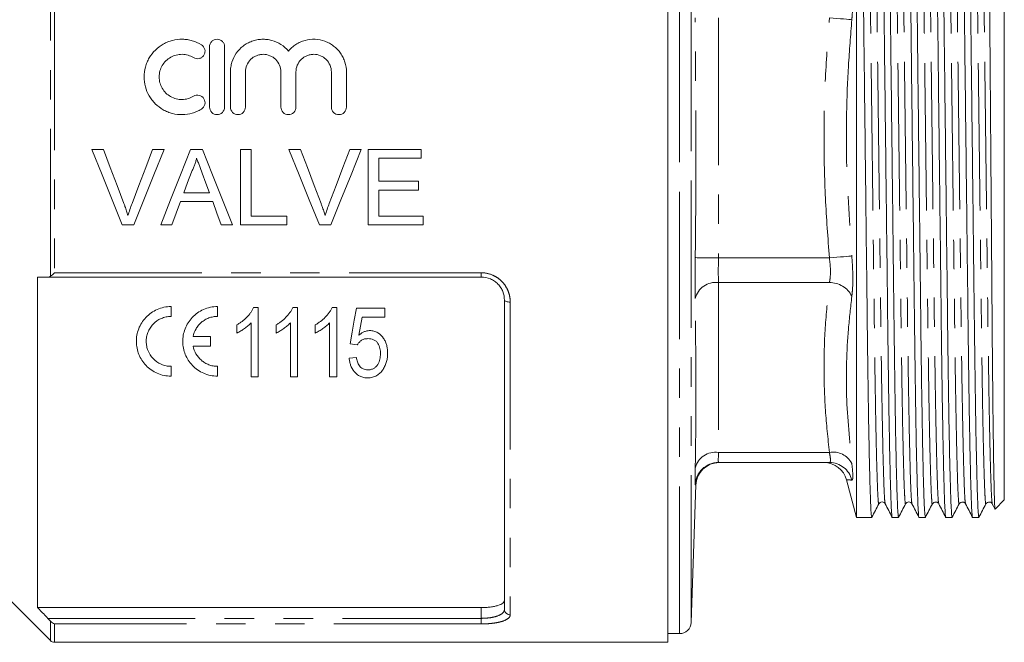
# Model space of a CAD drawing. Units: millimetres. Extents: x 164 to 242, y 89 to 254.
# Drawn here: x 199 to 242, y 185 to 212 of the extents above; entities that cross this region are included whole.
import ezdxf

# ---------------------------------------------------------------- set-up
doc = ezdxf.new("R2010")
doc.units = ezdxf.units.MM
doc.linetypes.add('PHANTOM', pattern=[12.7, 6.35, -1.27, 1.27, -1.27, 1.27, -1.27])

msp = doc.modelspace()

# ---------------------------------------------------------------- linework, layer by layer
at = {"color": 7, "linetype": 'Continuous', "lineweight": 15}
for p, q in [((227.18, 184.995), (227.18, 228.495)), ((235.309, 190.383), (235.309, 223.108)), ((241.68, 222.358), (241.68, 191.133)), ((207.416, 210.67), (207.416, 208.07)), ((208.066, 208.07), (208.066, 210.67)), ((208.316, 209.582), (208.316, 208.07)), ((208.966, 208.07), (208.966, 209.582)), ((210.492, 209.582), (210.492, 208.07)), ((211.142, 208.07), (211.142, 209.582)), ((212.669, 209.582), (212.669, 208.07)), ((213.319, 208.07), (213.319, 209.582)), ((202.342, 206.245), (202.839, 206.245)), ((204.964, 206.245), (205.46, 206.245)), ((206.601, 206.245), (207.118, 206.245)), ((208.755, 206.245), (209.214, 206.245)), ((208.755, 202.995), (208.755, 206.245)), ((209.214, 206.245), (209.214, 203.37)), ((210.842, 206.245), (211.339, 206.245)), ((213.464, 206.245), (213.96, 206.245)), ((214.255, 206.245), (216.547, 206.245)), ((214.255, 202.995), (214.255, 206.245)), ((216.547, 206.245), (216.547, 205.87)), ((214.714, 205.87), (214.714, 204.87)), ((216.547, 205.87), (214.714, 205.87)), ((214.714, 204.87), (216.422, 204.87)), ((216.422, 204.87), (216.422, 204.495)), ((206.305, 204.37), (207.414, 204.37)), ((214.714, 204.495), (214.714, 203.37)), ((216.422, 204.495), (214.714, 204.495)), ((207.552, 203.995), (206.167, 203.995)), ((209.214, 203.37), (210.755, 203.37)), ((210.755, 203.37), (210.755, 202.995)), ((214.714, 203.37), (216.63, 203.37)), ((216.63, 203.37), (216.63, 202.995)), ((204.149, 202.995), (203.652, 202.995)), ((205.797, 202.995), (205.311, 202.995)), ((208.408, 202.995), (207.922, 202.995)), ((210.755, 202.995), (208.755, 202.995)), ((212.649, 202.995), (212.152, 202.995)), ((216.63, 202.995), (214.255, 202.995)), ((200.005, 200.745), (200.005, 186.49)), ((219.13, 200.745), (200.449, 200.745)), ((220.13, 186.417), (220.13, 199.745)), ((205.761, 199.47), (205.761, 199.045)), ((207.761, 199.47), (207.761, 199.045)), ((209.516, 199.434), (209.318, 199.434)), ((209.516, 196.434), (209.516, 199.434)), ((211.208, 199.434), (211.01, 199.434)), ((211.208, 196.434), (211.208, 199.434)), ((212.901, 199.434), (212.702, 199.434)), ((212.901, 196.434), (212.901, 199.434)), ((214.977, 199.396), (213.747, 199.396)), ((214.977, 199.011), (214.977, 199.396)), ((208.593, 198.684), (208.593, 198.33)), ((209.208, 198.772), (209.208, 196.434)), ((210.285, 198.684), (210.285, 198.33)), ((210.901, 198.772), (210.901, 196.434)), ((211.977, 198.684), (211.977, 198.33)), ((212.593, 198.772), (212.593, 196.434)), ((213.994, 199.011), (214.977, 199.011)), ((206.708, 198.183), (207.464, 198.183)), ((207.464, 198.183), (207.464, 197.758)), ((213.477, 197.857), (213.785, 197.819)), ((207.464, 197.758), (206.708, 197.758)), ((213.747, 197.28), (213.439, 197.242)), ((205.761, 196.895), (205.761, 196.47)), ((207.761, 196.895), (207.761, 196.47)), ((209.208, 196.434), (209.516, 196.434)), ((210.901, 196.434), (211.208, 196.434)), ((212.593, 196.434), (212.901, 196.434)), ((229.356, 192.745), (234.141, 192.745)), ((234.876, 191.996), (235.309, 190.383)), ((228.18, 185.853), (228.387, 191.779)), ((241.288, 190.74), (241.68, 191.133)), ((241.163, 190.963), (241.28, 190.738)), ((235.309, 190.383), (235.967, 190.383)), ((236.849, 190.383), (237.121, 190.383)), ((238.003, 190.383), (238.276, 190.383)), ((239.158, 190.383), (239.43, 190.383)), ((240.312, 190.383), (240.585, 190.383)), ((198.198, 187.428), (200.557, 185.069)), ((200.005, 186.49), (219.13, 186.49)), ((227.18, 185.37), (227.681, 185.37)), ((200.734, 184.995), (227.18, 184.995))]:
    msp.add_line(p, q, dxfattribs=at)
at = {"color": 8, "linetype": 'PHANTOM', "lineweight": 0}
for p, q in [((227.681, 206.745), (227.681, 228.12)), ((228.18, 206.745), (228.18, 227.638)), ((200.557, 200.777), (200.557, 212.714)), ((200.734, 212.562), (200.734, 200.929)), ((229.356, 211.923), (229.356, 201.568)), ((227.681, 185.37), (227.681, 206.745)), ((228.18, 185.853), (228.18, 206.745)), ((229.356, 201.568), (234.141, 201.568)), ((200.734, 200.929), (219.13, 200.929)), ((219.13, 200.745), (219.13, 200.929)), ((229.356, 200.507), (229.356, 193.185)), ((229.356, 200.507), (234.141, 200.507)), ((220.38, 199.664), (220.38, 186.181)), ((229.356, 193.185), (234.141, 193.185)), ((228.369, 191.779), (228.357, 191.778)), ((219.13, 186.029), (219.13, 186.49)), ((200.449, 186.029), (219.13, 186.029)), ((219.13, 186.029), (219.13, 185.788)), ((200.557, 185.069), (200.557, 185.906)), ((200.734, 185.788), (200.734, 184.995)), ((219.13, 185.788), (200.734, 185.788))]:
    msp.add_line(p, q, dxfattribs=at)
at = {"color": 8, "linetype": 'PHANTOM', "lineweight": 0, "flags": 128}
for points in [[(234.141, 211.923), (234.305, 211.909), (234.465, 211.895), (234.615, 211.882), (234.753, 211.87), (234.874, 211.859), (234.975, 211.85), (235.054, 211.843), (235.107, 211.839)], [(234.141, 201.568), (234.305, 201.582), (234.465, 201.596), (234.615, 201.609), (234.753, 201.621), (234.874, 201.632), (234.975, 201.641), (235.054, 201.648), (235.107, 201.652)], [(229.356, 201.568), (229.165, 201.57), (228.981, 201.572), (228.811, 201.574), (228.661, 201.576), (228.537, 201.577), (228.442, 201.578), (228.382, 201.579), (228.357, 201.579)], [(220.13, 199.745), (220.135, 199.73), (220.149, 199.714), (220.172, 199.7), (220.204, 199.688), (220.241, 199.678), (220.285, 199.67), (220.332, 199.666), (220.38, 199.664)]]:
    msp.add_lwpolyline(points, dxfattribs=at)
at = {"color": 7, "linetype": 'Continuous', "lineweight": 15, "flags": 128}
for points in [[(203.652, 202.995), (203.218, 204.073), (202.781, 205.157), (202.342, 206.245)], [(202.839, 206.245), (203.134, 205.467), (203.429, 204.69), (203.723, 203.916)], [(204.078, 203.916), (204.372, 204.69), (204.668, 205.467), (204.964, 206.245)], [(205.46, 206.245), (205.021, 205.157), (204.584, 204.073), (204.149, 202.995)], [(205.311, 202.995), (205.739, 204.073), (206.169, 205.157), (206.601, 206.245)], [(207.118, 206.245), (207.55, 205.157), (207.981, 204.073), (208.408, 202.995)], [(212.152, 202.995), (211.718, 204.073), (211.281, 205.157), (210.842, 206.245)], [(211.339, 206.245), (211.634, 205.467), (211.929, 204.69), (212.223, 203.916)], [(212.578, 203.916), (212.872, 204.69), (213.168, 205.467), (213.464, 206.245)], [(213.96, 206.245), (213.521, 205.157), (213.084, 204.073), (212.649, 202.995)], [(206.638, 205.27), (206.471, 204.82), (206.305, 204.37)], [(207.414, 204.37), (207.256, 204.797), (207.098, 205.225)], [(206.167, 203.995), (205.982, 203.495), (205.797, 202.995)], [(207.922, 202.995), (207.737, 203.495), (207.552, 203.995)], [(213.747, 199.396), (213.656, 198.878), (213.566, 198.365), (213.477, 197.857)], [(213.858, 198.234), (213.926, 198.621), (213.994, 199.011)]]:
    msp.add_lwpolyline(points, dxfattribs=at)
at = {"color": 8, "linetype": 'PHANTOM', "lineweight": 0}
for centre, radius, start, end in [((229.245, 199.6), 0.914, 83.0152, 166.3709), ((234.151, 199.441), 1.066, 26.2902, 90.5456), ((229.229, 192.297), 0.897, 81.8219, 166.3064), ((234.291, 192.269), 0.928, 28.3903, 99.2955), ((229.356, 191.746), 1, 90.0019, 178.1113), ((234.14, 191.749), 0.997, 14.0242, 89.9256), ((220.374, 186.424), 0.243, 181.6491, 271.5591)]:
    msp.add_arc(centre, radius, start, end, dxfattribs=at)
at = {"color": 7, "linetype": 'Continuous', "lineweight": 15}
for centre, radius, start, end in [((229.387, 191.745), 1, 90.0477, 178.2767), ((233.908, 191.745), 1, 14.5389, 90), ((227.681, 185.87), 0.5, 270, 358), ((200.734, 185.245), 0.25, 225, 270)]:
    msp.add_arc(centre, radius, start, end, dxfattribs=at)
for points, knots in [([(235.967, 190.383), (235.96, 190.409), (235.945, 190.46), (235.921, 190.881), (235.896, 191.565), (235.871, 192.53), (235.845, 193.747), (235.82, 195.183), (235.796, 196.79), (235.774, 198.538), (235.753, 200.419), (235.729, 202.433), (235.704, 204.558), (235.678, 206.74), (235.653, 208.923), (235.628, 211.048), (235.604, 213.063), (235.582, 214.944), (235.56, 216.693), (235.536, 218.301), (235.511, 219.737), (235.486, 220.956), (235.46, 221.919), (235.435, 222.616), (235.411, 223), (235.397, 223.145), (235.39, 223.108), (235.39, 223.108)], [0, 0, 0, 0, 0.040313, 0.081782, 0.123986, 0.166566, 0.209147, 0.251351, 0.29282, 0.333233, 0.373647, 0.415115, 0.457319, 0.4999, 0.54248, 0.584684, 0.626153, 0.666566, 0.70698, 0.748449, 0.790652, 0.833233, 0.875814, 0.918017, 0.959486, 0.9999, 1, 1, 1, 1]), ([(236.272, 223.108), (236.279, 223.082), (236.293, 223.031), (236.317, 222.61), (236.342, 221.926), (236.368, 220.96), (236.393, 219.744), (236.418, 218.308), (236.442, 216.701), (236.464, 214.953), (236.486, 213.072), (236.51, 211.058), (236.535, 208.933), (236.56, 206.751), (236.586, 204.568), (236.611, 202.443), (236.635, 200.428), (236.656, 198.547), (236.678, 196.798), (236.702, 195.19), (236.727, 193.754), (236.753, 192.535), (236.778, 191.572), (236.803, 190.874), (236.827, 190.494), (236.842, 190.339), (236.849, 190.383), (236.849, 190.383)], [0, 0, 0, 0, 0.040313, 0.081782, 0.123986, 0.166566, 0.209147, 0.251351, 0.29282, 0.333233, 0.373647, 0.415115, 0.457319, 0.4999, 0.54248, 0.584684, 0.626153, 0.666566, 0.70698, 0.748449, 0.790652, 0.833233, 0.875814, 0.918017, 0.959486, 0.9999, 1, 1, 1, 1]), ([(237.121, 190.383), (237.114, 190.409), (237.1, 190.46), (237.076, 190.881), (237.051, 191.565), (237.025, 192.53), (236.999, 193.747), (236.974, 195.183), (236.951, 196.79), (236.929, 198.538), (236.907, 200.419), (236.883, 202.433), (236.858, 204.558), (236.833, 206.74), (236.807, 208.923), (236.782, 211.048), (236.758, 213.063), (236.737, 214.944), (236.715, 216.693), (236.691, 218.301), (236.666, 219.737), (236.64, 220.956), (236.615, 221.919), (236.59, 222.616), (236.566, 222.997), (236.551, 223.152), (236.544, 223.108), (236.544, 223.108)], [0, 0, 0, 0, 0.040313, 0.081782, 0.123986, 0.166566, 0.209147, 0.251351, 0.29282, 0.333233, 0.373647, 0.415115, 0.457319, 0.4999, 0.54248, 0.584684, 0.626153, 0.666566, 0.70698, 0.748449, 0.790652, 0.833233, 0.875814, 0.918017, 0.959486, 0.9999, 1, 1, 1, 1]), ([(237.426, 223.108), (237.433, 223.082), (237.448, 223.031), (237.472, 222.61), (237.497, 221.926), (237.522, 220.96), (237.548, 219.744), (237.573, 218.308), (237.597, 216.701), (237.619, 214.953), (237.64, 213.072), (237.664, 211.058), (237.689, 208.933), (237.715, 206.751), (237.74, 204.568), (237.765, 202.443), (237.789, 200.428), (237.811, 198.547), (237.833, 196.798), (237.857, 195.19), (237.881, 193.754), (237.907, 192.535), (237.933, 191.572), (237.958, 190.874), (237.982, 190.494), (237.996, 190.339), (238.003, 190.383), (238.003, 190.383)], [0, 0, 0, 0, 0.040313, 0.081782, 0.123986, 0.166566, 0.209147, 0.251351, 0.29282, 0.333233, 0.373647, 0.415115, 0.457319, 0.4999, 0.54248, 0.584684, 0.626153, 0.666566, 0.70698, 0.748449, 0.790652, 0.833233, 0.875814, 0.918017, 0.959486, 0.9999, 1, 1, 1, 1]), ([(238.276, 190.383), (238.269, 190.409), (238.254, 190.46), (238.23, 190.881), (238.205, 191.565), (238.18, 192.53), (238.154, 193.747), (238.129, 195.183), (238.105, 196.79), (238.083, 198.538), (238.062, 200.419), (238.038, 202.433), (238.013, 204.558), (237.987, 206.74), (237.962, 208.923), (237.937, 211.048), (237.913, 213.063), (237.891, 214.944), (237.869, 216.693), (237.845, 218.301), (237.82, 219.737), (237.795, 220.956), (237.769, 221.919), (237.744, 222.616), (237.72, 222.997), (237.706, 223.152), (237.699, 223.108), (237.699, 223.108)], [0, 0, 0, 0, 0.040313, 0.081782, 0.123986, 0.166566, 0.209147, 0.251351, 0.29282, 0.333233, 0.373647, 0.415115, 0.457319, 0.4999, 0.54248, 0.584684, 0.626153, 0.666566, 0.70698, 0.748449, 0.790652, 0.833233, 0.875814, 0.918017, 0.959486, 0.9999, 1, 1, 1, 1]), ([(238.581, 223.108), (238.588, 223.082), (238.602, 223.031), (238.626, 222.61), (238.651, 221.926), (238.677, 220.96), (238.702, 219.744), (238.727, 218.308), (238.751, 216.701), (238.773, 214.953), (238.795, 213.072), (238.819, 211.058), (238.844, 208.933), (238.869, 206.751), (238.895, 204.568), (238.92, 202.443), (238.944, 200.428), (238.965, 198.547), (238.987, 196.798), (239.011, 195.19), (239.036, 193.754), (239.062, 192.535), (239.087, 191.572), (239.112, 190.874), (239.136, 190.494), (239.151, 190.339), (239.158, 190.383), (239.158, 190.383)], [0, 0, 0, 0, 0.040313, 0.081782, 0.123986, 0.166566, 0.209147, 0.251351, 0.29282, 0.333233, 0.373647, 0.415115, 0.457319, 0.4999, 0.54248, 0.584684, 0.626153, 0.666566, 0.70698, 0.748449, 0.790652, 0.833233, 0.875814, 0.918017, 0.959486, 0.9999, 1, 1, 1, 1]), ([(239.43, 190.383), (239.423, 190.409), (239.409, 190.46), (239.385, 190.881), (239.36, 191.565), (239.334, 192.53), (239.308, 193.747), (239.283, 195.183), (239.26, 196.79), (239.238, 198.538), (239.216, 200.419), (239.192, 202.433), (239.167, 204.558), (239.142, 206.74), (239.116, 208.923), (239.091, 211.048), (239.067, 213.063), (239.046, 214.944), (239.024, 216.693), (239, 218.301), (238.975, 219.737), (238.949, 220.956), (238.924, 221.919), (238.899, 222.616), (238.875, 222.997), (238.86, 223.152), (238.853, 223.108), (238.853, 223.108)], [0, 0, 0, 0, 0.040313, 0.081782, 0.123986, 0.166566, 0.209147, 0.251351, 0.29282, 0.333233, 0.373647, 0.415115, 0.457319, 0.4999, 0.54248, 0.584684, 0.626153, 0.666566, 0.70698, 0.748449, 0.790652, 0.833233, 0.875814, 0.918017, 0.959486, 0.9999, 1, 1, 1, 1]), ([(239.735, 223.108), (239.742, 223.082), (239.757, 223.031), (239.781, 222.61), (239.806, 221.926), (239.831, 220.96), (239.857, 219.744), (239.882, 218.308), (239.906, 216.701), (239.928, 214.953), (239.949, 213.072), (239.973, 211.058), (239.998, 208.933), (240.024, 206.751), (240.049, 204.568), (240.074, 202.443), (240.098, 200.428), (240.12, 198.547), (240.142, 196.798), (240.166, 195.19), (240.19, 193.754), (240.216, 192.535), (240.242, 191.572), (240.267, 190.874), (240.291, 190.494), (240.305, 190.339), (240.312, 190.383), (240.312, 190.383)], [0, 0, 0, 0, 0.040313, 0.081782, 0.123986, 0.166566, 0.209147, 0.251351, 0.29282, 0.333233, 0.373647, 0.415115, 0.457319, 0.4999, 0.54248, 0.584684, 0.626153, 0.666566, 0.70698, 0.748449, 0.790652, 0.833233, 0.875814, 0.918017, 0.959486, 0.9999, 1, 1, 1, 1]), ([(240.585, 190.383), (240.578, 190.409), (240.563, 190.46), (240.539, 190.881), (240.514, 191.565), (240.489, 192.53), (240.463, 193.747), (240.438, 195.183), (240.414, 196.79), (240.392, 198.538), (240.371, 200.419), (240.347, 202.433), (240.322, 204.558), (240.296, 206.74), (240.271, 208.923), (240.246, 211.048), (240.222, 213.063), (240.2, 214.944), (240.178, 216.693), (240.154, 218.301), (240.129, 219.737), (240.104, 220.956), (240.078, 221.919), (240.053, 222.616), (240.029, 222.997), (240.015, 223.152), (240.008, 223.108), (240.008, 223.108)], [0, 0, 0, 0, 0.040313, 0.081782, 0.123986, 0.166566, 0.209147, 0.251351, 0.29282, 0.333233, 0.373647, 0.415115, 0.457319, 0.4999, 0.54248, 0.584684, 0.626153, 0.666566, 0.70698, 0.748449, 0.790652, 0.833233, 0.875814, 0.918017, 0.959486, 0.9999, 1, 1, 1, 1]), ([(241.283, 190.745), (241.283, 190.742), (241.279, 190.722), (241.272, 190.793), (241.262, 190.965), (241.252, 191.256), (241.242, 191.656), (241.231, 192.167), (241.22, 192.777), (241.21, 193.486), (241.199, 194.297), (241.189, 195.198), (241.179, 196.173), (241.169, 197.213), (241.159, 198.32), (241.15, 199.496), (241.141, 200.734), (241.13, 202.018), (241.12, 203.326), (241.11, 204.649), (241.099, 205.989), (241.089, 207.346), (241.078, 208.713), (241.068, 210.066), (241.057, 211.387), (241.047, 212.665), (241.038, 213.904), (241.028, 215.105), (241.019, 216.258), (241.009, 217.346), (240.999, 218.351), (240.989, 219.278), (240.978, 220.125), (240.968, 220.847), (240.958, 221.448), (240.949, 221.94), (240.939, 222.361), (240.933, 222.569), (240.93, 222.674)], [0, 0, 0, 0, 0.006085, 0.034319, 0.062455, 0.090591, 0.119531, 0.148471, 0.176833, 0.205194, 0.234379, 0.263565, 0.291828, 0.320288, 0.348649, 0.37701, 0.406186, 0.435362, 0.463775, 0.492384, 0.520895, 0.549405, 0.57874, 0.608074, 0.63656, 0.665244, 0.693828, 0.722413, 0.751822, 0.78123, 0.809935, 0.83864, 0.868172, 0.897705, 0.922931, 0.948293, 0.974074, 1, 1, 1, 1]), ([(207.066, 210.758), (206.943, 210.833), (206.812, 210.891), (206.605, 210.951), (206.534, 210.967), (206.392, 210.988), (206.32, 210.994), (206.105, 210.998), (205.959, 210.981), (205.751, 210.928), (205.683, 210.906), (205.55, 210.853), (205.484, 210.821), (205.297, 210.715), (205.183, 210.63), (204.978, 210.428), (204.89, 210.315), (204.782, 210.131), (204.75, 210.066), (204.695, 209.935), (204.671, 209.867), (204.615, 209.662), (204.596, 209.518), (204.595, 209.233), (204.613, 209.09), (204.687, 208.812), (204.742, 208.681), (204.85, 208.494), (204.891, 208.433), (204.978, 208.32), (205.026, 208.266), (205.179, 208.115), (205.296, 208.027), (205.483, 207.921), (205.547, 207.89), (205.681, 207.836), (205.75, 207.813), (205.959, 207.76), (206.102, 207.743), (206.392, 207.748), (206.534, 207.77), (206.741, 207.83), (206.81, 207.855), (206.942, 207.913), (207.005, 207.946), (207.066, 207.983)], [0, 0, 0, 0, 0.0625, 0.0625, 0.09375, 0.09375, 0.125, 0.125, 0.1875, 0.1875, 0.21875, 0.21875, 0.25, 0.25, 0.3125, 0.3125, 0.375, 0.375, 0.40625, 0.40625, 0.4375, 0.4375, 0.5, 0.5, 0.5625, 0.5625, 0.625, 0.625, 0.65625, 0.65625, 0.6875, 0.6875, 0.75, 0.75, 0.78125, 0.78125, 0.8125, 0.8125, 0.875, 0.875, 0.9375, 0.9375, 0.96875, 0.96875, 1, 1, 1, 1]), ([(208.066, 210.67), (208.066, 210.713), (208.058, 210.755), (208.026, 210.833), (208.002, 210.869), (207.912, 210.96), (207.827, 210.995), (207.699, 210.996), (207.656, 210.987), (207.577, 210.954), (207.541, 210.93), (207.45, 210.838), (207.416, 210.755), (207.416, 210.67)], [0, 0, 0, 0, 0.125, 0.125, 0.25, 0.25, 0.5, 0.5, 0.625, 0.625, 0.75, 0.75, 1, 1, 1, 1]), ([(210.817, 210.484), (210.725, 210.596), (210.618, 210.691), (210.374, 210.848), (210.242, 210.907), (210.032, 210.965), (209.96, 210.978), (209.816, 210.995), (209.744, 210.997), (209.599, 210.991), (209.526, 210.983), (209.384, 210.955), (209.315, 210.935), (209.179, 210.886), (209.112, 210.856), (208.985, 210.786), (208.925, 210.746), (208.754, 210.615), (208.653, 210.509), (208.489, 210.275), (208.424, 210.143), (208.36, 209.939), (208.344, 209.869), (208.322, 209.727), (208.316, 209.654), (208.316, 209.582)], [0, 0, 0, 0, 0.125, 0.125, 0.25, 0.25, 0.3125, 0.3125, 0.375, 0.375, 0.4375, 0.4375, 0.5, 0.5, 0.5625, 0.5625, 0.625, 0.625, 0.75, 0.75, 0.875, 0.875, 0.9375, 0.9375, 1, 1, 1, 1]), ([(213.319, 209.582), (213.319, 209.728), (213.297, 209.869), (213.232, 210.075), (213.205, 210.142), (213.142, 210.271), (213.105, 210.332), (213.023, 210.45), (212.977, 210.506), (212.878, 210.61), (212.825, 210.658), (212.711, 210.746), (212.65, 210.786), (212.523, 210.856), (212.457, 210.885), (212.254, 210.959), (212.109, 210.988), (211.821, 211), (211.673, 210.984), (211.464, 210.927), (211.397, 210.903), (211.264, 210.844), (211.2, 210.809), (211.079, 210.731), (211.022, 210.687), (210.914, 210.592), (210.863, 210.539), (210.817, 210.484)], [0, 0, 0, 0, 0.125, 0.125, 0.1875, 0.1875, 0.25, 0.25, 0.3125, 0.3125, 0.375, 0.375, 0.4375, 0.4375, 0.5, 0.5, 0.625, 0.625, 0.75, 0.75, 0.8125, 0.8125, 0.875, 0.875, 0.9375, 0.9375, 1, 1, 1, 1]), ([(206.728, 210.203), (206.801, 210.159), (206.892, 210.144), (207.016, 210.175), (207.056, 210.194), (207.125, 210.244), (207.154, 210.276), (207.198, 210.35), (207.212, 210.39), (207.225, 210.474), (207.223, 210.517), (207.193, 210.639), (207.14, 210.713), (207.066, 210.758)], [0, 0, 0, 0, 0.25, 0.25, 0.375, 0.375, 0.5, 0.5, 0.625, 0.625, 0.75, 0.75, 1, 1, 1, 1]), ([(206.728, 208.538), (206.654, 208.493), (206.575, 208.458), (206.409, 208.41), (206.323, 208.397), (206.151, 208.394), (206.063, 208.404), (205.896, 208.447), (205.815, 208.479), (205.665, 208.564), (205.596, 208.616), (205.473, 208.738), (205.42, 208.806), (205.334, 208.955), (205.301, 209.036), (205.256, 209.201), (205.245, 209.287), (205.245, 209.458), (205.257, 209.544), (205.302, 209.71), (205.335, 209.788), (205.422, 209.937), (205.475, 210.005), (205.597, 210.125), (205.667, 210.178), (205.816, 210.262), (205.897, 210.294), (206.064, 210.337), (206.15, 210.347), (206.324, 210.344), (206.409, 210.331), (206.575, 210.283), (206.655, 210.247), (206.728, 210.203)], [0, 0, 0, 0, 0.0625, 0.0625, 0.125, 0.125, 0.1875, 0.1875, 0.25, 0.25, 0.3125, 0.3125, 0.375, 0.375, 0.4375, 0.4375, 0.5, 0.5, 0.5625, 0.5625, 0.625, 0.625, 0.6875, 0.6875, 0.75, 0.75, 0.8125, 0.8125, 0.875, 0.875, 0.9375, 0.9375, 1, 1, 1, 1]), ([(208.966, 209.582), (208.966, 209.682), (208.986, 209.782), (209.062, 209.965), (209.118, 210.05), (209.223, 210.156), (209.262, 210.188), (209.345, 210.244), (209.389, 210.267), (209.481, 210.306), (209.53, 210.321), (209.628, 210.34), (209.678, 210.345), (209.83, 210.346), (209.929, 210.326), (210.069, 210.268), (210.112, 210.244), (210.195, 210.189), (210.235, 210.156), (210.34, 210.051), (210.397, 209.966), (210.472, 209.783), (210.492, 209.683), (210.492, 209.582)], [0, 0, 0, 0, 0.125, 0.125, 0.25, 0.25, 0.3125, 0.3125, 0.375, 0.375, 0.4375, 0.4375, 0.5, 0.5, 0.625, 0.625, 0.6875, 0.6875, 0.75, 0.75, 0.875, 0.875, 1, 1, 1, 1]), ([(211.142, 209.582), (211.142, 209.682), (211.162, 209.782), (211.238, 209.965), (211.294, 210.05), (211.399, 210.156), (211.438, 210.188), (211.521, 210.244), (211.565, 210.267), (211.658, 210.306), (211.706, 210.321), (211.804, 210.34), (211.854, 210.345), (212.006, 210.346), (212.105, 210.326), (212.245, 210.268), (212.289, 210.244), (212.372, 210.189), (212.411, 210.156), (212.516, 210.051), (212.573, 209.966), (212.648, 209.783), (212.669, 209.683), (212.669, 209.582)], [0, 0, 0, 0, 0.125, 0.125, 0.25, 0.25, 0.3125, 0.3125, 0.375, 0.375, 0.4375, 0.4375, 0.5, 0.5, 0.625, 0.625, 0.6875, 0.6875, 0.75, 0.75, 0.875, 0.875, 1, 1, 1, 1]), ([(207.066, 207.983), (207.139, 208.027), (207.193, 208.101), (207.233, 208.267), (207.219, 208.357), (207.131, 208.502), (207.057, 208.556), (206.891, 208.597), (206.8, 208.582), (206.728, 208.538)], [0, 0, 0, 0, 0.25, 0.25, 0.5, 0.5, 0.75, 0.75, 1, 1, 1, 1]), ([(207.416, 208.07), (207.416, 207.986), (207.451, 207.901), (207.571, 207.781), (207.655, 207.746), (207.827, 207.745), (207.911, 207.781), (208.031, 207.901), (208.066, 207.985), (208.066, 208.07)], [0, 0, 0, 0, 0.25, 0.25, 0.5, 0.5, 0.75, 0.75, 1, 1, 1, 1]), ([(208.316, 208.07), (208.316, 207.986), (208.351, 207.901), (208.471, 207.781), (208.555, 207.746), (208.727, 207.745), (208.811, 207.781), (208.931, 207.901), (208.966, 207.985), (208.966, 208.07)], [0, 0, 0, 0, 0.25, 0.25, 0.5, 0.5, 0.75, 0.75, 1, 1, 1, 1]), ([(210.492, 208.07), (210.492, 207.986), (210.527, 207.901), (210.647, 207.781), (210.731, 207.746), (210.903, 207.745), (210.987, 207.781), (211.107, 207.901), (211.142, 207.985), (211.142, 208.07)], [0, 0, 0, 0, 0.25, 0.25, 0.5, 0.5, 0.75, 0.75, 1, 1, 1, 1]), ([(212.669, 208.07), (212.669, 207.986), (212.704, 207.901), (212.823, 207.781), (212.907, 207.746), (213.079, 207.745), (213.163, 207.781), (213.283, 207.901), (213.319, 207.985), (213.319, 208.07)], [0, 0, 0, 0, 0.25, 0.25, 0.5, 0.5, 0.75, 0.75, 1, 1, 1, 1]), ([(206.86, 205.87), (206.847, 205.818), (206.834, 205.766), (206.804, 205.664), (206.787, 205.613), (206.749, 205.513), (206.729, 205.463), (206.686, 205.366), (206.662, 205.318), (206.638, 205.27)], [0, 0, 0, 0, 0.25, 0.25, 0.5, 0.5, 0.75, 0.75, 1, 1, 1, 1]), ([(207.098, 205.225), (207.059, 205.332), (207.019, 205.44), (206.979, 205.547), (206.959, 205.601), (206.939, 205.655), (206.919, 205.709), (206.9, 205.763), (206.879, 205.816), (206.86, 205.87)], [0, 0, 0, 0, 0.000689485, 0.000689485, 0.000689485, 0.001034289, 0.001034289, 0.001034289, 0.001379108, 0.001379108, 0.001379108, 0.001379108]), ([(203.723, 203.916), (203.739, 203.873), (203.755, 203.83), (203.771, 203.786), (203.795, 203.721), (203.818, 203.656), (203.84, 203.59), (203.861, 203.524), (203.881, 203.458), (203.901, 203.391)], [0, 0, 0, 0, 0.000279501, 0.000279501, 0.000279501, 0.000699028, 0.000699028, 0.000699028, 0.001119067, 0.001119067, 0.001119067, 0.001119067]), ([(203.901, 203.391), (203.928, 203.48), (203.954, 203.568), (204.013, 203.743), (204.045, 203.829), (204.078, 203.916)], [0, 0, 0, 0, 0.5, 0.5, 1, 1, 1, 1]), ([(212.223, 203.916), (212.239, 203.873), (212.255, 203.83), (212.271, 203.786), (212.295, 203.721), (212.318, 203.656), (212.34, 203.59), (212.361, 203.524), (212.381, 203.458), (212.401, 203.391)], [0, 0, 0, 0, 0.000279501, 0.000279501, 0.000279501, 0.000699028, 0.000699028, 0.000699028, 0.001119067, 0.001119067, 0.001119067, 0.001119067]), ([(212.401, 203.391), (212.428, 203.48), (212.454, 203.568), (212.513, 203.743), (212.545, 203.829), (212.578, 203.916)], [0, 0, 0, 0, 0.5, 0.5, 1, 1, 1, 1]), ([(200.449, 200.745), (200.328, 200.745), (200.207, 200.745), (200.087, 200.745), (200.06, 200.745), (200.032, 200.745), (200.005, 200.745)], [0.003578798, 0.003578798, 0.003578798, 0.003578798, 0.004624089, 0.004624089, 0.004624089, 0.004858976, 0.004858976, 0.004858976, 0.004858976]), ([(220.13, 199.745), (220.13, 199.871), (220.107, 199.995), (220.036, 200.174), (220.007, 200.23), (219.938, 200.339), (219.897, 200.391), (219.806, 200.485), (219.756, 200.528), (219.647, 200.604), (219.588, 200.637), (219.403, 200.717), (219.268, 200.745), (219.13, 200.745)], [0, 0, 0, 0, 0.25, 0.25, 0.375, 0.375, 0.5, 0.5, 0.625, 0.625, 0.75, 0.75, 1, 1, 1, 1]), ([(205.761, 196.47), (205.657, 196.47), (205.555, 196.481), (205.355, 196.523), (205.257, 196.554), (204.98, 196.674), (204.815, 196.791), (204.614, 196.999), (204.554, 197.075), (204.451, 197.235), (204.407, 197.318), (204.336, 197.492), (204.309, 197.583), (204.272, 197.766), (204.263, 197.859), (204.26, 198.047), (204.268, 198.142), (204.302, 198.327), (204.327, 198.419), (204.396, 198.598), (204.44, 198.686), (204.543, 198.85), (204.602, 198.927), (204.808, 199.145), (204.973, 199.263), (205.255, 199.386), (205.353, 199.417), (205.553, 199.459), (205.657, 199.47), (205.761, 199.47)], [0, 0, 0, 0, 0.0625, 0.0625, 0.125, 0.125, 0.25, 0.25, 0.3125, 0.3125, 0.375, 0.375, 0.4375, 0.4375, 0.5, 0.5, 0.5625, 0.5625, 0.625, 0.625, 0.6875, 0.6875, 0.75, 0.75, 0.875, 0.875, 0.9375, 0.9375, 1, 1, 1, 1]), ([(207.761, 196.47), (207.657, 196.47), (207.555, 196.481), (207.355, 196.523), (207.257, 196.554), (206.98, 196.674), (206.815, 196.791), (206.614, 196.999), (206.554, 197.075), (206.451, 197.235), (206.407, 197.318), (206.336, 197.492), (206.309, 197.583), (206.272, 197.766), (206.263, 197.859), (206.26, 198.047), (206.268, 198.142), (206.302, 198.327), (206.327, 198.419), (206.396, 198.598), (206.44, 198.686), (206.543, 198.85), (206.602, 198.927), (206.808, 199.145), (206.973, 199.263), (207.255, 199.386), (207.353, 199.417), (207.553, 199.459), (207.657, 199.47), (207.761, 199.47)], [0, 0, 0, 0, 0.0625, 0.0625, 0.125, 0.125, 0.25, 0.25, 0.3125, 0.3125, 0.375, 0.375, 0.4375, 0.4375, 0.5, 0.5, 0.5625, 0.5625, 0.625, 0.625, 0.6875, 0.6875, 0.75, 0.75, 0.875, 0.875, 0.9375, 0.9375, 1, 1, 1, 1]), ([(209.318, 199.434), (209.299, 199.395), (209.281, 199.355), (209.238, 199.279), (209.213, 199.243), (209.137, 199.138), (209.08, 199.071), (208.956, 198.944), (208.889, 198.886), (208.782, 198.804), (208.746, 198.779), (208.67, 198.73), (208.632, 198.707), (208.593, 198.684)], [0, 0, 0, 0, 0.125, 0.125, 0.25, 0.25, 0.5, 0.5, 0.75, 0.75, 0.875, 0.875, 1, 1, 1, 1]), ([(211.01, 199.434), (210.992, 199.395), (210.973, 199.355), (210.93, 199.279), (210.906, 199.243), (210.829, 199.138), (210.772, 199.071), (210.648, 198.944), (210.581, 198.886), (210.475, 198.804), (210.438, 198.779), (210.363, 198.73), (210.324, 198.707), (210.285, 198.684)], [0, 0, 0, 0, 0.125, 0.125, 0.25, 0.25, 0.5, 0.5, 0.75, 0.75, 0.875, 0.875, 1, 1, 1, 1]), ([(212.702, 199.434), (212.684, 199.395), (212.665, 199.355), (212.622, 199.279), (212.598, 199.243), (212.522, 199.138), (212.464, 199.071), (212.34, 198.944), (212.274, 198.886), (212.167, 198.804), (212.13, 198.779), (212.055, 198.73), (212.016, 198.707), (211.977, 198.684)], [0, 0, 0, 0, 0.125, 0.125, 0.25, 0.25, 0.5, 0.5, 0.75, 0.75, 0.875, 0.875, 1, 1, 1, 1]), ([(205.761, 199.045), (205.687, 199.045), (205.614, 199.038), (205.47, 199.008), (205.399, 198.985), (205.198, 198.898), (205.078, 198.812), (204.932, 198.658), (204.889, 198.602), (204.814, 198.484), (204.784, 198.422), (204.734, 198.294), (204.716, 198.228), (204.692, 198.095), (204.686, 198.028), (204.687, 197.893), (204.694, 197.825), (204.72, 197.694), (204.74, 197.63), (204.816, 197.441), (204.89, 197.326), (205.083, 197.124), (205.199, 197.042), (205.4, 196.955), (205.469, 196.933), (205.612, 196.903), (205.687, 196.895), (205.761, 196.895)], [0, 0, 0, 0, 0.0625, 0.0625, 0.125, 0.125, 0.25, 0.25, 0.3125, 0.3125, 0.375, 0.375, 0.4375, 0.4375, 0.5, 0.5, 0.5625, 0.5625, 0.625, 0.625, 0.75, 0.75, 0.875, 0.875, 0.9375, 0.9375, 1, 1, 1, 1]), ([(207.761, 199.045), (207.697, 199.045), (207.634, 199.04), (207.51, 199.017), (207.448, 199), (207.329, 198.957), (207.273, 198.93), (207.165, 198.867), (207.114, 198.831), (207.02, 198.751), (206.977, 198.708), (206.899, 198.615), (206.864, 198.565), (206.773, 198.41), (206.731, 198.298), (206.708, 198.183)], [0, 0, 0, 0, 0.125, 0.125, 0.25, 0.25, 0.375, 0.375, 0.5, 0.5, 0.625, 0.625, 0.75, 0.75, 1, 1, 1, 1]), ([(208.593, 198.33), (208.651, 198.357), (208.709, 198.386), (208.818, 198.452), (208.871, 198.487), (208.975, 198.56), (209.025, 198.599), (209.097, 198.661), (209.121, 198.682), (209.166, 198.726), (209.187, 198.749), (209.208, 198.772)], [0, 0, 0, 0, 0.25, 0.25, 0.5, 0.5, 0.75, 0.75, 0.875, 0.875, 1, 1, 1, 1]), ([(210.285, 198.33), (210.344, 198.357), (210.401, 198.386), (210.51, 198.452), (210.563, 198.487), (210.668, 198.56), (210.718, 198.599), (210.789, 198.661), (210.813, 198.682), (210.858, 198.726), (210.879, 198.749), (210.901, 198.772)], [0, 0, 0, 0, 0.25, 0.25, 0.5, 0.5, 0.75, 0.75, 0.875, 0.875, 1, 1, 1, 1]), ([(211.977, 198.33), (212.036, 198.357), (212.093, 198.386), (212.202, 198.452), (212.256, 198.487), (212.36, 198.56), (212.41, 198.599), (212.482, 198.661), (212.505, 198.682), (212.55, 198.726), (212.572, 198.749), (212.593, 198.772)], [0, 0, 0, 0, 0.25, 0.25, 0.5, 0.5, 0.75, 0.75, 0.875, 0.875, 1, 1, 1, 1]), ([(214.325, 198.434), (214.303, 198.434), (214.281, 198.433), (214.237, 198.428), (214.216, 198.424), (214.152, 198.41), (214.109, 198.396), (214.031, 198.359), (213.994, 198.338), (213.923, 198.29), (213.89, 198.262), (213.858, 198.234)], [0, 0, 0, 0, 0.125, 0.125, 0.25, 0.25, 0.5, 0.5, 0.75, 0.75, 1, 1, 1, 1]), ([(215.093, 197.463), (215.092, 197.518), (215.09, 197.573), (215.078, 197.682), (215.068, 197.736), (215.042, 197.843), (215.023, 197.897), (214.978, 197.999), (214.952, 198.049), (214.855, 198.191), (214.773, 198.277), (214.62, 198.371), (214.564, 198.395), (214.476, 198.419), (214.446, 198.425), (214.386, 198.432), (214.355, 198.433), (214.325, 198.434)], [0, 0, 0, 0, 0.125, 0.125, 0.25, 0.25, 0.375, 0.375, 0.5, 0.5, 0.75, 0.75, 0.875, 0.875, 0.9375, 0.9375, 1, 1, 1, 1]), ([(213.785, 197.819), (213.809, 197.857), (213.834, 197.894), (213.896, 197.961), (213.932, 197.992), (214.01, 198.042), (214.055, 198.061), (214.148, 198.084), (214.197, 198.086), (214.246, 198.088)], [0, 0, 0, 0, 0.25, 0.25, 0.5, 0.5, 0.75, 0.75, 1, 1, 1, 1]), ([(214.246, 198.088), (214.288, 198.087), (214.33, 198.085), (214.413, 198.07), (214.454, 198.058), (214.53, 198.023), (214.565, 198), (214.626, 197.946), (214.652, 197.916), (214.718, 197.816), (214.745, 197.743), (214.78, 197.593), (214.785, 197.517), (214.785, 197.44)], [0, 0, 0, 0, 0.125, 0.125, 0.25, 0.25, 0.375, 0.375, 0.5, 0.5, 0.75, 0.75, 1, 1, 1, 1]), ([(206.708, 197.758), (206.731, 197.642), (206.773, 197.532), (206.893, 197.326), (206.97, 197.233), (207.11, 197.113), (207.161, 197.076), (207.268, 197.013), (207.324, 196.986), (207.443, 196.942), (207.506, 196.924), (207.632, 196.901), (207.696, 196.895), (207.761, 196.895)], [0, 0, 0, 0, 0.25, 0.25, 0.5, 0.5, 0.625, 0.625, 0.75, 0.75, 0.875, 0.875, 1, 1, 1, 1]), ([(214.785, 197.44), (214.784, 197.4), (214.783, 197.36), (214.776, 197.281), (214.769, 197.241), (214.744, 197.124), (214.715, 197.047), (214.65, 196.943), (214.626, 196.909), (214.567, 196.85), (214.533, 196.823), (214.458, 196.782), (214.417, 196.766), (214.352, 196.751), (214.33, 196.748), (214.286, 196.743), (214.264, 196.743), (214.241, 196.742)], [0, 0, 0, 0, 0.125, 0.125, 0.25, 0.25, 0.5, 0.5, 0.625, 0.625, 0.75, 0.75, 0.875, 0.875, 0.9375, 0.9375, 1, 1, 1, 1]), ([(214.896, 196.76), (214.929, 196.813), (214.961, 196.867), (215.011, 196.98), (215.031, 197.038), (215.063, 197.157), (215.075, 197.218), (215.09, 197.34), (215.092, 197.401), (215.093, 197.463)], [0, 0, 0, 0, 0.25, 0.25, 0.5, 0.5, 0.75, 0.75, 1, 1, 1, 1]), ([(213.439, 197.242), (213.444, 197.191), (213.45, 197.139), (213.47, 197.039), (213.482, 196.989), (213.533, 196.844), (213.582, 196.749), (213.684, 196.626), (213.722, 196.587), (213.808, 196.519), (213.854, 196.489), (213.956, 196.441), (214.011, 196.424), (214.096, 196.407), (214.124, 196.402), (214.182, 196.397), (214.211, 196.396), (214.241, 196.396)], [0, 0, 0, 0, 0.125, 0.125, 0.25, 0.25, 0.5, 0.5, 0.625, 0.625, 0.75, 0.75, 0.875, 0.875, 0.9375, 0.9375, 1, 1, 1, 1]), ([(214.241, 196.742), (214.205, 196.743), (214.169, 196.745), (214.099, 196.759), (214.065, 196.77), (214.001, 196.8), (213.972, 196.819), (213.918, 196.864), (213.896, 196.889), (213.837, 196.969), (213.809, 197.03), (213.768, 197.152), (213.757, 197.216), (213.747, 197.28)], [0, 0, 0, 0, 0.125, 0.125, 0.25, 0.25, 0.375, 0.375, 0.5, 0.5, 0.75, 0.75, 1, 1, 1, 1]), ([(214.241, 196.396), (214.275, 196.397), (214.309, 196.398), (214.376, 196.405), (214.409, 196.412), (214.475, 196.428), (214.508, 196.439), (214.569, 196.464), (214.598, 196.479), (214.682, 196.528), (214.734, 196.569), (214.823, 196.659), (214.86, 196.709), (214.896, 196.76)], [0, 0, 0, 0, 0.125, 0.125, 0.25, 0.25, 0.375, 0.375, 0.5, 0.5, 0.75, 0.75, 1, 1, 1, 1]), ([(236.271, 190.963), (236.285, 190.984), (236.314, 191.025), (236.408, 191.056), (236.502, 191.025), (236.531, 190.984), (236.545, 190.963)], [0, 0, 0, 0, 0.246147, 0.499998, 0.75385, 1, 1, 1, 1]), ([(237.425, 190.963), (237.439, 190.984), (237.468, 191.025), (237.562, 191.056), (237.656, 191.025), (237.685, 190.984), (237.7, 190.963)], [0, 0, 0, 0, 0.246168, 0.499995, 0.753827, 1, 1, 1, 1]), ([(238.58, 190.963), (238.598, 190.988), (238.634, 191.036), (238.741, 191.054), (238.821, 191.014), (238.843, 190.98), (238.854, 190.963)], [0, 0, 0, 0, 0.278416, 0.544032, 0.78566, 1, 1, 1, 1]), ([(239.734, 190.963), (239.753, 190.988), (239.788, 191.036), (239.895, 191.054), (239.975, 191.014), (239.998, 190.98), (240.008, 190.964)], [0, 0, 0, 0, 0.278501, 0.54412, 0.785715, 1, 1, 1, 1]), ([(240.889, 190.963), (240.907, 190.988), (240.943, 191.036), (241.05, 191.054), (241.13, 191.014), (241.152, 190.98), (241.163, 190.964)], [0, 0, 0, 0, 0.278751, 0.544434, 0.785946, 1, 1, 1, 1]), ([(235.97, 190.386), (236.02, 190.482), (236.12, 190.675), (236.221, 190.867), (236.271, 190.963)], [0, 0, 0, 0, 0.500001, 1, 1, 1, 1]), ([(236.545, 190.963), (236.595, 190.867), (236.695, 190.675), (236.796, 190.482), (236.846, 190.386)], [0, 0, 0, 0, 0.499997, 1, 1, 1, 1]), ([(237.125, 190.386), (237.175, 190.482), (237.275, 190.675), (237.375, 190.867), (237.425, 190.963)], [0, 0, 0, 0, 0.5000007, 1, 1, 1, 1]), ([(237.699, 190.964), (237.749, 190.868), (237.85, 190.675), (237.95, 190.483), (238, 190.386)], [0, 0, 0, 0, 0.499998, 1, 1, 1, 1]), ([(238.279, 190.386), (238.329, 190.483), (238.43, 190.675), (238.53, 190.868), (238.58, 190.964)], [0, 0, 0, 0, 0.500001, 1, 1, 1, 1]), ([(238.854, 190.963), (238.904, 190.867), (239.004, 190.675), (239.105, 190.482), (239.155, 190.386)], [0, 0, 0, 0, 0.499999, 1, 1, 1, 1]), ([(239.434, 190.386), (239.484, 190.483), (239.584, 190.675), (239.684, 190.867), (239.734, 190.964)], [0, 0, 0, 0, 0.500002, 1, 1, 1, 1]), ([(240.008, 190.964), (240.058, 190.868), (240.159, 190.675), (240.259, 190.483), (240.309, 190.386)], [0, 0, 0, 0, 0.499998, 1, 1, 1, 1]), ([(240.588, 190.386), (240.638, 190.482), (240.738, 190.675), (240.839, 190.867), (240.889, 190.963)], [0, 0, 0, 0, 0.500003, 1, 1, 1, 1]), ([(219.13, 186.49), (219.198, 186.49), (219.265, 186.492), (219.395, 186.5), (219.46, 186.506), (219.583, 186.522), (219.641, 186.532), (219.75, 186.555), (219.801, 186.568), (219.938, 186.612), (220.01, 186.647), (220.082, 186.706), (220.1, 186.727), (220.124, 186.77), (220.13, 186.792), (220.13, 186.814)], [0, 0, 0, 0, 0.125, 0.125, 0.25, 0.25, 0.375, 0.375, 0.5, 0.5, 0.75, 0.75, 0.875, 0.875, 1, 1, 1, 1]), ([(200.005, 186.49), (200.032, 186.462), (200.06, 186.434), (200.087, 186.406), (200.207, 186.28), (200.328, 186.154), (200.449, 186.029)], [0.004389205, 0.004389205, 0.004389205, 0.004389205, 0.004624091, 0.004624091, 0.004624091, 0.005669382, 0.005669382, 0.005669382, 0.005669382])]:
    msp.add_open_spline(points, degree=3, knots=knots, dxfattribs=at)
at = {"color": 8, "linetype": 'PHANTOM', "lineweight": 0}
for points, knots in [([(236.271, 190.98), (236.27, 190.973), (236.261, 190.918), (236.246, 191.061), (236.222, 191.434), (236.197, 192.104), (236.171, 193.033), (236.145, 194.208), (236.12, 195.593), (236.097, 197.144), (236.075, 198.83), (236.053, 200.645), (236.029, 202.589), (236.004, 204.638), (235.979, 206.744), (235.953, 208.849), (235.928, 210.899), (235.904, 212.843), (235.882, 214.658), (235.861, 216.344), (235.837, 217.896), (235.812, 219.281), (235.786, 220.456), (235.761, 221.388), (235.736, 222.047), (235.713, 222.44), (235.7, 222.488), (235.694, 222.51)], [0, 0, 0, 0, 0.006299, 0.046723, 0.088203, 0.130417, 0.173009, 0.215601, 0.257815, 0.299295, 0.339719, 0.380143, 0.421622, 0.463837, 0.506429, 0.54902, 0.591235, 0.632715, 0.673138, 0.713562, 0.755042, 0.797256, 0.839848, 0.88244, 0.924655, 0.966134, 1, 1, 1, 1]), ([(236.545, 190.98), (236.539, 191.002), (236.525, 191.051), (236.503, 191.444), (236.478, 192.103), (236.452, 193.035), (236.427, 194.21), (236.402, 195.595), (236.378, 197.146), (236.356, 198.833), (236.334, 200.648), (236.31, 202.592), (236.285, 204.642), (236.26, 206.747), (236.234, 208.853), (236.209, 210.902), (236.185, 212.846), (236.164, 214.661), (236.142, 216.347), (236.118, 217.898), (236.093, 219.283), (236.067, 220.458), (236.042, 221.387), (236.017, 222.057), (235.993, 222.43), (235.977, 222.573), (235.969, 222.518), (235.968, 222.51)], [0, 0, 0, 0, 0.0340867, 0.0755472, 0.1177421, 0.1603142, 0.2028863, 0.2450813, 0.2865417, 0.3269469, 0.3673522, 0.4088126, 0.4510076, 0.4935797, 0.5361518, 0.5783467, 0.6198071, 0.6602124, 0.7006176, 0.742078, 0.784273, 0.8268451, 0.8694172, 0.9116122, 0.9530726, 0.9934778, 1, 1, 1, 1]), ([(237.425, 190.98), (237.424, 190.973), (237.416, 190.918), (237.4, 191.061), (237.376, 191.434), (237.351, 192.104), (237.326, 193.033), (237.3, 194.208), (237.275, 195.593), (237.251, 197.144), (237.229, 198.83), (237.208, 200.645), (237.184, 202.589), (237.159, 204.638), (237.133, 206.744), (237.107, 208.849), (237.083, 210.899), (237.059, 212.843), (237.037, 214.658), (237.015, 216.344), (236.991, 217.896), (236.966, 219.281), (236.941, 220.456), (236.915, 221.388), (236.89, 222.047), (236.868, 222.44), (236.854, 222.489), (236.848, 222.511)], [0, 0, 0, 0, 0.006447, 0.046855, 0.088319, 0.130517, 0.173092, 0.215667, 0.257865, 0.299328, 0.339736, 0.380144, 0.421607, 0.463805, 0.50638, 0.548955, 0.591153, 0.632617, 0.673025, 0.713433, 0.754896, 0.797094, 0.839669, 0.882244, 0.924442, 0.965906, 1, 1, 1, 1]), ([(237.699, 190.981), (237.693, 191.003), (237.68, 191.052), (237.657, 191.444), (237.632, 192.103), (237.607, 193.035), (237.581, 194.21), (237.556, 195.595), (237.532, 197.146), (237.511, 198.833), (237.489, 200.648), (237.465, 202.592), (237.44, 204.642), (237.414, 206.747), (237.389, 208.853), (237.364, 210.902), (237.34, 212.846), (237.318, 214.661), (237.296, 216.347), (237.273, 217.898), (237.248, 219.283), (237.222, 220.458), (237.196, 221.387), (237.171, 222.057), (237.147, 222.43), (237.132, 222.573), (237.123, 222.518), (237.122, 222.51)], [0, 0, 0, 0, 0.033667, 0.075141, 0.11735, 0.159937, 0.202523, 0.244732, 0.286207, 0.326625, 0.367044, 0.408518, 0.450728, 0.493314, 0.5359, 0.57811, 0.619584, 0.660003, 0.700422, 0.741896, 0.784105, 0.826691, 0.869278, 0.911487, 0.952961, 0.99338, 1, 1, 1, 1]), ([(238.58, 190.981), (238.579, 190.973), (238.57, 190.918), (238.555, 191.061), (238.531, 191.434), (238.506, 192.104), (238.48, 193.033), (238.454, 194.208), (238.429, 195.593), (238.406, 197.144), (238.384, 198.83), (238.362, 200.645), (238.338, 202.589), (238.313, 204.638), (238.288, 206.744), (238.262, 208.849), (238.237, 210.899), (238.213, 212.843), (238.191, 214.658), (238.17, 216.344), (238.146, 217.896), (238.121, 219.281), (238.095, 220.456), (238.07, 221.388), (238.045, 222.047), (238.022, 222.439), (238.009, 222.488), (238.003, 222.51)], [0, 0, 0, 0, 0.006751, 0.047159, 0.088623, 0.130822, 0.173398, 0.215974, 0.258173, 0.299637, 0.340045, 0.380454, 0.421918, 0.464117, 0.506693, 0.549269, 0.591467, 0.632932, 0.67334, 0.713749, 0.755213, 0.797412, 0.839988, 0.882564, 0.924762, 0.966226, 1, 1, 1, 1]), ([(238.854, 190.98), (238.848, 191.002), (238.834, 191.051), (238.812, 191.444), (238.787, 192.103), (238.761, 193.035), (238.736, 194.21), (238.711, 195.595), (238.687, 197.146), (238.665, 198.833), (238.643, 200.648), (238.619, 202.592), (238.594, 204.642), (238.569, 206.747), (238.543, 208.853), (238.518, 210.902), (238.494, 212.846), (238.473, 214.661), (238.451, 216.347), (238.427, 217.898), (238.402, 219.283), (238.376, 220.458), (238.351, 221.387), (238.326, 222.057), (238.302, 222.43), (238.286, 222.573), (238.278, 222.518), (238.277, 222.51)], [0, 0, 0, 0, 0.034059, 0.075524, 0.117724, 0.1603, 0.202877, 0.245077, 0.286542, 0.326952, 0.367361, 0.408826, 0.451026, 0.493603, 0.53618, 0.578379, 0.619844, 0.660254, 0.700664, 0.742129, 0.784328, 0.826905, 0.869482, 0.911682, 0.953147, 0.993557, 1, 1, 1, 1]), ([(239.734, 190.981), (239.733, 190.973), (239.725, 190.918), (239.709, 191.061), (239.685, 191.434), (239.66, 192.104), (239.635, 193.033), (239.609, 194.208), (239.584, 195.593), (239.56, 197.144), (239.538, 198.83), (239.517, 200.645), (239.493, 202.589), (239.468, 204.638), (239.442, 206.744), (239.416, 208.849), (239.392, 210.899), (239.368, 212.843), (239.346, 214.658), (239.324, 216.344), (239.3, 217.896), (239.275, 219.281), (239.25, 220.456), (239.224, 221.388), (239.199, 222.047), (239.177, 222.439), (239.163, 222.488), (239.157, 222.51)], [0, 0, 0, 0, 0.006629, 0.047047, 0.088522, 0.130731, 0.173317, 0.215903, 0.258112, 0.299586, 0.340005, 0.380424, 0.421898, 0.464107, 0.506694, 0.54928, 0.591489, 0.632963, 0.673382, 0.713801, 0.755275, 0.797484, 0.84007, 0.882656, 0.924866, 0.96634, 1, 1, 1, 1]), ([(240.008, 190.981), (240.002, 191.003), (239.989, 191.052), (239.966, 191.444), (239.941, 192.103), (239.916, 193.035), (239.89, 194.21), (239.865, 195.595), (239.841, 197.146), (239.82, 198.833), (239.798, 200.648), (239.774, 202.592), (239.749, 204.642), (239.723, 206.747), (239.698, 208.853), (239.673, 210.902), (239.649, 212.846), (239.627, 214.661), (239.605, 216.347), (239.582, 217.898), (239.557, 219.283), (239.531, 220.458), (239.505, 221.387), (239.48, 222.057), (239.456, 222.43), (239.441, 222.573), (239.432, 222.518), (239.431, 222.51)], [0, 0, 0, 0, 0.033685, 0.075157, 0.117363, 0.159946, 0.20253, 0.244736, 0.286208, 0.326624, 0.36704, 0.408511, 0.450718, 0.493301, 0.535885, 0.578091, 0.619563, 0.659979, 0.700395, 0.741866, 0.784072, 0.826656, 0.869239, 0.911446, 0.952917, 0.993333, 1, 1, 1, 1]), ([(240.889, 190.98), (240.888, 190.973), (240.879, 190.918), (240.864, 191.061), (240.84, 191.434), (240.815, 192.104), (240.789, 193.033), (240.763, 194.208), (240.738, 195.593), (240.715, 197.144), (240.693, 198.83), (240.671, 200.645), (240.647, 202.589), (240.622, 204.638), (240.597, 206.744), (240.571, 208.849), (240.546, 210.899), (240.522, 212.843), (240.5, 214.658), (240.479, 216.344), (240.455, 217.896), (240.43, 219.281), (240.404, 220.456), (240.379, 221.388), (240.354, 222.047), (240.331, 222.44), (240.318, 222.489), (240.311, 222.511)], [0, 0, 0, 0, 0.006295, 0.046712, 0.088184, 0.130391, 0.172976, 0.21556, 0.257767, 0.29924, 0.339657, 0.380074, 0.421546, 0.463753, 0.506338, 0.548922, 0.591129, 0.632602, 0.673019, 0.713436, 0.754908, 0.797115, 0.8397, 0.882284, 0.924491, 0.965964, 1, 1, 1, 1]), ([(241.163, 190.98), (241.157, 191.002), (241.143, 191.051), (241.121, 191.444), (241.096, 192.103), (241.07, 193.035), (241.045, 194.21), (241.02, 195.595), (240.996, 197.146), (240.974, 198.833), (240.952, 200.648), (240.928, 202.592), (240.903, 204.642), (240.878, 206.747), (240.852, 208.853), (240.827, 210.902), (240.803, 212.846), (240.782, 214.661), (240.76, 216.347), (240.736, 217.898), (240.711, 219.283), (240.685, 220.458), (240.66, 221.387), (240.635, 222.057), (240.611, 222.43), (240.595, 222.573), (240.587, 222.518), (240.586, 222.511)], [0, 0, 0, 0, 0.034021, 0.075491, 0.117696, 0.160279, 0.202861, 0.245066, 0.286537, 0.326952, 0.367366, 0.408837, 0.451042, 0.493624, 0.536207, 0.578412, 0.619882, 0.660297, 0.700712, 0.742182, 0.784387, 0.82697, 0.869552, 0.911757, 0.953228, 0.993643, 1, 1, 1, 1]), ([(235.107, 213.578), (235.125, 213.369), (235.162, 212.952), (235.145, 212.313), (235.115, 211.942), (235.107, 211.839)], [0, 0, 0, 0, 0.419304, 0.838471, 1, 1, 1, 1]), ([(228.357, 201.579), (228.364, 202.246), (228.4, 205.69), (228.376, 209.134), (228.357, 211.912)], [0, 0, 0, 0, 0.193561, 1, 1, 1, 1]), ([(234.141, 201.568), (234.076, 202.426), (233.945, 204.143), (233.89, 206.732), (233.944, 209.328), (234.075, 211.058), (234.141, 211.923)], [0, 0, 0, 0, 0.249026, 0.498038, 0.749012, 1, 1, 1, 1]), ([(235.107, 211.839), (235.054, 211.174), (234.895, 209.151), (234.821, 205.747), (235.011, 203.02), (235.107, 201.652)], [0, 0, 0, 0, 0.196131, 0.59697, 1, 1, 1, 1]), ([(235.107, 201.652), (235.125, 201.382), (235.162, 200.843), (235.145, 200.261), (235.115, 199.989), (235.107, 199.913)], [0, 0, 0, 0, 0.419304, 0.838472, 1, 1, 1, 1]), ([(228.357, 199.815), (228.356, 199.883), (228.352, 200.154), (228.35, 200.739), (228.355, 201.299), (228.357, 201.579)], [0, 0, 0, 0, 0.1417778, 0.5708781, 1, 1, 1, 1]), ([(229.356, 201.568), (229.354, 201.399), (229.349, 201.063), (229.352, 200.711), (229.355, 200.548), (229.356, 200.507)], [0, 0, 0, 0, 0.42912, 0.858229, 1, 1, 1, 1]), ([(234.141, 200.507), (234.149, 200.553), (234.179, 200.719), (234.196, 201.075), (234.159, 201.404), (234.141, 201.568)], [0, 0, 0, 0, 0.161866, 0.580574, 1, 1, 1, 1]), ([(219.13, 200.929), (219.301, 200.929), (219.469, 200.893), (219.699, 200.793), (219.773, 200.752), (219.909, 200.657), (219.972, 200.603), (220.086, 200.484), (220.137, 200.418), (220.224, 200.281), (220.261, 200.209), (220.321, 200.059), (220.343, 199.981), (220.373, 199.824), (220.38, 199.744), (220.38, 199.664)], [0, 0, 0, 0, 0.25, 0.25, 0.375, 0.375, 0.5, 0.5, 0.625, 0.625, 0.75, 0.75, 0.875, 0.875, 1, 1, 1, 1]), ([(234.141, 193.185), (234.076, 193.792), (233.945, 195.006), (233.89, 196.836), (233.944, 198.672), (234.075, 199.895), (234.141, 200.507)], [0, 0, 0, 0, 0.249026, 0.498038, 0.749012, 1, 1, 1, 1]), ([(228.357, 192.509), (228.364, 192.981), (228.4, 195.418), (228.376, 197.852), (228.357, 199.815)], [0, 0, 0, 0, 0.193561, 1, 1, 1, 1]), ([(235.107, 199.913), (235.054, 199.446), (234.895, 198.022), (234.821, 195.618), (235.011, 193.681), (235.107, 192.71)], [0, 0, 0, 0, 0.196131, 0.59697, 1, 1, 1, 1]), ([(229.356, 193.185), (229.354, 193.078), (229.349, 192.863), (229.352, 192.755), (229.355, 192.747), (229.356, 192.745)], [0, 0, 0, 0, 0.42912, 0.858229, 1, 1, 1, 1]), ([(234.141, 192.745), (234.149, 192.748), (234.179, 192.757), (234.196, 192.87), (234.159, 193.08), (234.141, 193.185)], [0, 0, 0, 0, 0.161866, 0.580574, 1, 1, 1, 1]), ([(228.357, 191.778), (228.356, 191.782), (228.352, 191.795), (228.35, 191.974), (228.355, 192.331), (228.357, 192.509)], [0, 0, 0, 0, 0.141778, 0.570878, 1, 1, 1, 1]), ([(235.107, 192.71), (235.125, 192.537), (235.162, 192.191), (235.145, 192.007), (235.115, 191.994), (235.107, 191.99)], [0, 0, 0, 0, 0.419304, 0.838471, 1, 1, 1, 1]), ([(235.107, 191.99), (235.052, 191.993), (234.911, 192.002), (234.905, 192.002), (234.902, 192.003)], [0, 0, 0, 0, 0.392241, 1, 1, 1, 1]), ([(219.13, 186.029), (219.199, 186.029), (219.266, 186.031), (219.398, 186.041), (219.464, 186.048), (219.587, 186.067), (219.645, 186.078), (219.755, 186.106), (219.806, 186.121), (219.942, 186.174), (220.013, 186.217), (220.083, 186.287), (220.101, 186.312), (220.124, 186.364), (220.13, 186.39), (220.13, 186.417)], [0, 0, 0, 0, 0.125, 0.125, 0.25, 0.25, 0.375, 0.375, 0.5, 0.5, 0.75, 0.75, 0.875, 0.875, 1, 1, 1, 1]), ([(220.38, 186.181), (220.38, 186.153), (220.373, 186.126), (220.343, 186.074), (220.32, 186.048), (220.231, 185.977), (220.141, 185.933), (219.971, 185.881), (219.908, 185.865), (219.771, 185.837), (219.698, 185.826), (219.545, 185.807), (219.463, 185.8), (219.299, 185.79), (219.215, 185.788), (219.13, 185.788)], [0, 0, 0, 0, 0.125, 0.125, 0.25, 0.25, 0.5, 0.5, 0.625, 0.625, 0.75, 0.75, 0.875, 0.875, 1, 1, 1, 1])]:
    msp.add_open_spline(points, degree=3, knots=knots, dxfattribs=at)
at = {"color": 7, "linetype": 'Continuous', "lineweight": 15}
for points in [[(200.557, 200.777), (200.609, 200.813), (200.672, 200.868), (200.734, 200.929)], [(200.449, 200.745), (200.487, 200.745), (200.525, 200.755), (200.557, 200.777)], [(200.557, 185.906), (200.525, 185.947), (200.488, 185.988), (200.449, 186.029)], [(200.557, 185.906), (200.609, 185.843), (200.672, 185.804), (200.734, 185.788)]]:
    msp.add_open_spline(points, degree=3, dxfattribs=at)

doc.saveas('drawing.dxf')
